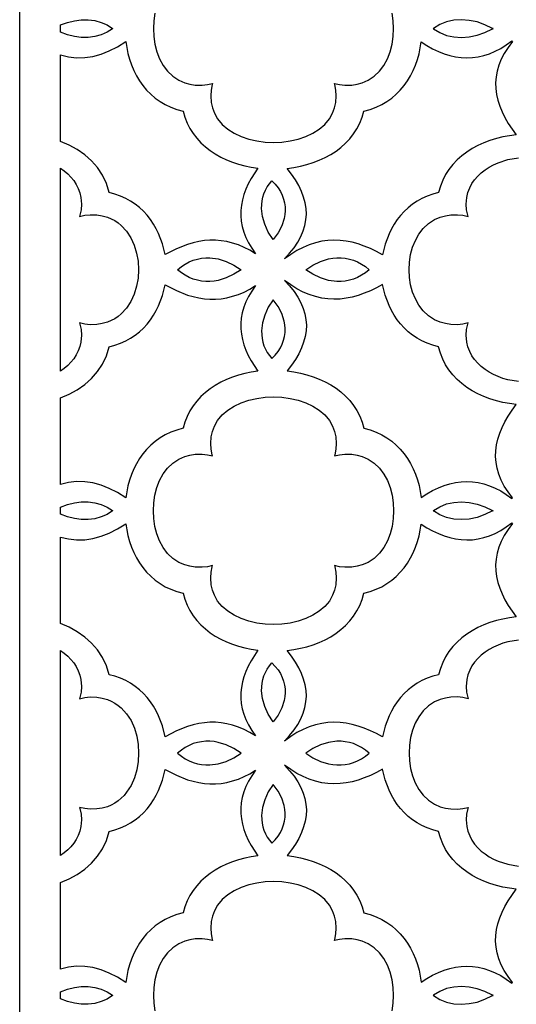
# Model space of a CAD drawing. Extents: x -95 to 95, y -144 to 144.
# Drawn here: x 12 to 23, y -44 to -23 of the extents above; entities that cross this region are included whole.
import ezdxf

# ---------------------------------------------------------------- set-up
doc = ezdxf.new("R2010")
doc.units = 0
doc.layers.add('PAGE_19', color=18, linetype='CONTINUOUS')

msp = doc.modelspace()

# ---------------------------------------------------------------- linework, layer by layer
at = {"layer": 'PAGE_19'}
for points in [[(12.311, 19.875), (33.992, 19.875), (33.992, -66.068), (12.311, -66.068)], [(13.178, -23.186), (13.178, -23.033), (13.325, -22.979), (13.473, -22.942), (13.621, -22.924), (13.766, -22.923), (13.906, -22.94), (14.041, -22.977), (14.168, -23.032), (14.286, -23.107), (14.285, -23.113), (14.168, -23.188), (14.041, -23.243), (13.906, -23.279), (13.765, -23.297), (13.62, -23.296), (13.473, -23.277), (13.325, -23.241)], [(22.379, -23.107), (22.367, -23.107), (22.204, -23.027), (22.038, -22.969), (21.871, -22.934), (21.706, -22.921), (21.545, -22.932), (21.391, -22.966), (21.246, -23.024), (21.113, -23.107), (21.104, -23.107), (21.108, -23.11), (21.104, -23.113), (21.113, -23.113), (21.246, -23.196), (21.391, -23.254), (21.545, -23.288), (21.706, -23.299), (21.871, -23.286), (22.038, -23.251), (22.204, -23.193), (22.367, -23.113), (22.379, -23.113), (22.373, -23.11)], [(13.178, -25.511), (13.178, -23.669), (13.35, -23.711), (13.522, -23.73), (13.695, -23.726), (13.868, -23.7), (14.043, -23.653), (14.217, -23.584), (14.392, -23.495), (14.568, -23.386), (14.586, -23.514), (14.612, -23.639), (14.646, -23.762), (14.687, -23.882), (14.736, -23.999), (14.793, -24.111), (14.858, -24.218), (14.93, -24.32), (15.01, -24.416), (15.097, -24.505), (15.193, -24.587), (15.296, -24.66), (15.406, -24.725), (15.525, -24.781), (15.651, -24.828), (15.785, -24.863), (15.821, -24.994), (15.87, -25.118), (15.929, -25.234), (15.998, -25.343), (16.076, -25.444), (16.164, -25.538), (16.259, -25.625), (16.362, -25.705), (16.471, -25.777), (16.587, -25.842), (16.708, -25.9), (16.834, -25.95), (16.964, -25.993), (17.098, -26.029), (17.234, -26.057), (17.373, -26.078), (17.231, -26.302), (17.172, -26.415), (17.122, -26.527), (17.081, -26.64), (17.05, -26.753), (17.028, -26.867), (17.016, -26.98), (17.015, -27.094), (17.024, -27.208), (17.045, -27.323), (17.077, -27.438), (17.121, -27.553), (17.177, -27.668), (17.245, -27.784), (17.327, -27.9), (17.205, -27.826), (17.083, -27.763), (16.961, -27.712), (16.84, -27.671), (16.719, -27.641), (16.598, -27.621), (16.478, -27.611), (16.358, -27.611), (16.238, -27.62), (16.118, -27.638), (15.999, -27.664), (15.88, -27.699), (15.643, -27.793), (15.407, -27.917), (15.349, -27.689), (15.266, -27.471), (15.214, -27.367), (15.156, -27.267), (15.091, -27.171), (15.02, -27.081), (14.942, -26.996), (14.857, -26.918), (14.766, -26.845), (14.669, -26.78), (14.565, -26.722), (14.454, -26.672), (14.337, -26.631), (14.213, -26.598), (14.154, -26.405), (14.071, -26.229), (13.965, -26.068), (13.839, -25.924), (13.695, -25.797), (13.536, -25.685), (13.363, -25.59)], [(22.871, -25.369), (22.728, -25.388), (22.586, -25.414), (22.448, -25.448), (22.313, -25.49), (22.182, -25.539), (22.056, -25.597), (21.935, -25.662), (21.821, -25.735), (21.714, -25.815), (21.614, -25.904), (21.523, -26), (21.441, -26.104), (21.369, -26.216), (21.307, -26.336), (21.257, -26.463), (21.219, -26.598), (21.095, -26.631), (20.977, -26.672), (20.866, -26.723), (20.762, -26.781), (20.664, -26.846), (20.573, -26.919), (20.488, -26.998), (20.41, -27.083), (20.339, -27.174), (20.274, -27.27), (20.216, -27.37), (20.165, -27.475), (20.082, -27.694), (20.025, -27.923), (19.897, -27.852), (19.768, -27.789), (19.64, -27.735), (19.511, -27.69), (19.382, -27.655), (19.253, -27.629), (19.123, -27.614), (18.994, -27.61), (18.863, -27.617), (18.733, -27.635), (18.602, -27.665), (18.47, -27.708), (18.339, -27.763), (18.207, -27.831), (18.074, -27.913), (17.941, -28.008), (18.051, -27.89), (18.146, -27.772), (18.226, -27.653), (18.291, -27.535), (18.341, -27.415), (18.377, -27.296), (18.399, -27.176), (18.407, -27.055), (18.401, -26.935), (18.382, -26.814), (18.35, -26.693), (18.304, -26.572), (18.246, -26.45), (18.176, -26.328), (18.093, -26.206), (17.999, -26.083), (18.141, -26.064), (18.281, -26.037), (18.418, -26.003), (18.552, -25.961), (18.681, -25.911), (18.806, -25.854), (18.925, -25.789), (19.038, -25.717), (19.144, -25.637), (19.242, -25.549), (19.332, -25.454), (19.413, -25.351), (19.484, -25.241), (19.545, -25.123), (19.595, -24.997), (19.633, -24.863), (19.766, -24.828), (19.892, -24.782), (20.01, -24.726), (20.12, -24.661), (20.223, -24.588), (20.318, -24.507), (20.406, -24.418), (20.485, -24.323), (20.558, -24.222), (20.622, -24.115), (20.679, -24.003), (20.728, -23.887), (20.77, -23.768), (20.804, -23.645), (20.83, -23.52), (20.849, -23.394), (20.971, -23.471), (21.093, -23.538), (21.215, -23.596), (21.337, -23.644), (21.459, -23.681), (21.58, -23.708), (21.701, -23.725), (21.822, -23.731), (21.942, -23.726), (22.062, -23.71), (22.182, -23.682), (22.301, -23.643), (22.421, -23.593), (22.54, -23.53), (22.658, -23.456), (22.777, -23.369), (22.791, -23.382), (22.696, -23.509), (22.616, -23.636), (22.551, -23.762), (22.501, -23.887), (22.465, -24.012), (22.442, -24.137), (22.433, -24.262), (22.437, -24.386), (22.453, -24.51), (22.481, -24.634), (22.52, -24.757), (22.57, -24.88), (22.631, -25.003), (22.701, -25.125)], [(13.178, -30.395), (13.178, -26.081), (13.258, -26.138), (13.332, -26.2), (13.399, -26.268), (13.459, -26.343), (13.511, -26.423), (13.555, -26.509), (13.589, -26.601), (13.613, -26.7), (13.625, -26.844), (13.616, -26.964), (13.593, -27.082), (13.586, -27.105), (13.696, -27.081), (13.808, -27.068), (13.953, -27.071), (14.066, -27.09), (14.178, -27.12), (14.257, -27.154), (14.332, -27.195), (14.402, -27.243), (14.466, -27.296), (14.58, -27.419), (14.672, -27.561), (14.745, -27.717), (14.797, -27.885), (14.828, -28.06), (14.839, -28.238), (14.828, -28.416), (14.797, -28.591), (14.745, -28.758), (14.672, -28.915), (14.58, -29.056), (14.466, -29.18), (14.402, -29.233), (14.332, -29.281), (14.257, -29.322), (14.178, -29.356), (14.066, -29.386), (13.953, -29.405), (13.808, -29.408), (13.696, -29.395), (13.586, -29.372), (13.593, -29.395), (13.616, -29.512), (13.625, -29.632), (13.613, -29.777), (13.589, -29.875), (13.555, -29.967), (13.511, -30.053), (13.459, -30.133), (13.399, -30.208), (13.332, -30.276), (13.258, -30.338)], [(17.7, -27.599), (17.597, -27.438), (17.521, -27.272), (17.474, -27.104), (17.455, -26.938), (17.465, -26.776), (17.481, -26.698), (17.505, -26.622), (17.536, -26.548), (17.575, -26.477), (17.621, -26.41), (17.676, -26.346), (17.746, -26.421), (17.806, -26.498), (17.855, -26.576), (17.895, -26.656), (17.924, -26.737), (17.945, -26.819), (17.956, -26.901), (17.958, -26.984), (17.952, -27.065), (17.938, -27.146), (17.886, -27.305), (17.806, -27.457)], [(15.668, -28.238), (15.749, -28.173), (15.832, -28.118), (15.917, -28.073), (16.003, -28.038), (16.09, -28.012), (16.179, -27.996), (16.267, -27.987), (16.356, -27.987), (16.531, -28.01), (16.703, -28.062), (16.866, -28.139), (17.019, -28.238), (16.866, -28.337), (16.703, -28.414), (16.531, -28.466), (16.444, -28.481), (16.356, -28.489), (16.267, -28.488), (16.179, -28.48), (16.09, -28.463), (16.003, -28.438), (15.917, -28.403), (15.832, -28.358), (15.749, -28.303)], [(18.394, -28.238), (18.547, -28.139), (18.71, -28.062), (18.881, -28.01), (18.969, -27.995), (19.057, -27.987), (19.145, -27.987), (19.234, -27.996), (19.322, -28.012), (19.41, -28.038), (19.496, -28.073), (19.581, -28.118), (19.664, -28.173), (19.744, -28.238), (19.664, -28.303), (19.581, -28.358), (19.496, -28.403), (19.41, -28.438), (19.322, -28.463), (19.234, -28.48), (19.145, -28.488), (19.057, -28.489), (18.881, -28.466), (18.71, -28.414), (18.547, -28.337)], [(22.871, -31.107), (22.728, -31.088), (22.586, -31.062), (22.448, -31.028), (22.313, -30.986), (22.182, -30.937), (22.056, -30.879), (21.935, -30.814), (21.821, -30.741), (21.714, -30.661), (21.614, -30.572), (21.523, -30.476), (21.441, -30.372), (21.369, -30.26), (21.307, -30.14), (21.257, -30.013), (21.219, -29.878), (21.095, -29.845), (20.977, -29.803), (20.866, -29.753), (20.762, -29.695), (20.664, -29.63), (20.573, -29.557), (20.488, -29.478), (20.41, -29.393), (20.339, -29.302), (20.274, -29.206), (20.216, -29.106), (20.165, -29.001), (20.082, -28.782), (20.025, -28.553), (19.897, -28.624), (19.768, -28.687), (19.64, -28.741), (19.511, -28.786), (19.382, -28.821), (19.253, -28.847), (19.123, -28.862), (18.994, -28.866), (18.863, -28.859), (18.733, -28.841), (18.602, -28.811), (18.47, -28.768), (18.339, -28.713), (18.207, -28.645), (18.074, -28.563), (17.941, -28.467), (18.051, -28.585), (18.146, -28.704), (18.226, -28.822), (18.291, -28.941), (18.341, -29.061), (18.377, -29.18), (18.399, -29.3), (18.407, -29.421), (18.401, -29.541), (18.382, -29.662), (18.35, -29.783), (18.304, -29.904), (18.246, -30.026), (18.176, -30.148), (18.093, -30.27), (17.999, -30.393), (18.141, -30.412), (18.281, -30.439), (18.418, -30.473), (18.552, -30.515), (18.681, -30.565), (18.806, -30.622), (18.925, -30.687), (19.038, -30.759), (19.144, -30.839), (19.242, -30.927), (19.332, -31.022), (19.413, -31.125), (19.484, -31.236), (19.545, -31.354), (19.595, -31.479), (19.633, -31.613), (19.766, -31.648), (19.892, -31.694), (20.01, -31.75), (20.12, -31.815), (20.223, -31.888), (20.318, -31.969), (20.406, -32.058), (20.485, -32.153), (20.558, -32.255), (20.622, -32.361), (20.679, -32.473), (20.728, -32.589), (20.77, -32.708), (20.804, -32.831), (20.83, -32.955), (20.849, -33.082), (20.971, -33.005), (21.093, -32.937), (21.215, -32.88), (21.337, -32.832), (21.459, -32.795), (21.58, -32.768), (21.701, -32.751), (21.822, -32.745), (21.942, -32.75), (22.062, -32.767), (22.182, -32.794), (22.301, -32.833), (22.421, -32.884), (22.54, -32.946), (22.658, -33.02), (22.777, -33.107), (22.791, -33.094), (22.696, -32.967), (22.616, -32.841), (22.551, -32.715), (22.501, -32.589), (22.465, -32.464), (22.442, -32.339), (22.433, -32.214), (22.437, -32.09), (22.453, -31.966), (22.481, -31.843), (22.52, -31.719), (22.57, -31.596), (22.631, -31.474), (22.701, -31.351), (22.782, -31.229)], [(13.178, -32.807), (13.178, -30.965), (13.363, -30.886), (13.536, -30.791), (13.695, -30.679), (13.839, -30.551), (13.965, -30.407), (14.071, -30.247), (14.154, -30.071), (14.213, -29.878), (14.337, -29.845), (14.454, -29.804), (14.565, -29.754), (14.669, -29.696), (14.766, -29.631), (14.857, -29.558), (14.942, -29.48), (15.02, -29.395), (15.091, -29.305), (15.156, -29.209), (15.214, -29.109), (15.266, -29.006), (15.349, -28.788), (15.407, -28.559), (15.643, -28.683), (15.88, -28.777), (15.999, -28.812), (16.118, -28.838), (16.238, -28.856), (16.358, -28.865), (16.478, -28.865), (16.598, -28.855), (16.719, -28.835), (16.84, -28.805), (16.961, -28.764), (17.083, -28.713), (17.205, -28.65), (17.327, -28.576), (17.245, -28.692), (17.177, -28.808), (17.121, -28.923), (17.077, -29.038), (17.045, -29.153), (17.024, -29.268), (17.015, -29.382), (17.016, -29.496), (17.028, -29.609), (17.05, -29.723), (17.081, -29.836), (17.122, -29.949), (17.172, -30.061), (17.231, -30.174), (17.373, -30.398), (17.234, -30.419), (17.098, -30.447), (16.964, -30.483), (16.834, -30.526), (16.708, -30.576), (16.587, -30.634), (16.471, -30.699), (16.362, -30.771), (16.259, -30.851), (16.164, -30.938), (16.076, -31.032), (15.998, -31.134), (15.929, -31.242), (15.87, -31.359), (15.821, -31.482), (15.785, -31.613), (15.651, -31.649), (15.525, -31.695), (15.406, -31.751), (15.296, -31.816), (15.193, -31.89), (15.097, -31.971), (15.01, -32.06), (14.93, -32.156), (14.858, -32.258), (14.793, -32.365), (14.736, -32.477), (14.687, -32.594), (14.646, -32.714), (14.612, -32.837), (14.586, -32.962), (14.568, -33.089), (14.392, -32.981), (14.217, -32.892), (14.043, -32.823), (13.868, -32.776), (13.695, -32.75), (13.522, -32.746), (13.35, -32.765)], [(17.7, -28.877), (17.597, -29.039), (17.521, -29.205), (17.474, -29.372), (17.455, -29.538), (17.465, -29.7), (17.481, -29.778), (17.505, -29.855), (17.536, -29.928), (17.575, -29.999), (17.621, -30.067), (17.676, -30.13), (17.746, -30.056), (17.806, -29.979), (17.855, -29.9), (17.895, -29.82), (17.924, -29.739), (17.945, -29.657), (17.956, -29.575), (17.958, -29.492), (17.952, -29.411), (17.938, -29.33), (17.886, -29.171), (17.806, -29.019)], [(15.159, -33.366), (15.164, -33.199), (15.187, -33.034), (15.227, -32.874), (15.286, -32.723), (15.362, -32.584), (15.456, -32.46), (15.567, -32.353), (15.696, -32.267), (15.82, -32.214), (15.932, -32.184), (16.046, -32.165), (16.19, -32.162), (16.302, -32.175), (16.412, -32.198), (16.405, -32.175), (16.382, -32.057), (16.373, -31.938), (16.385, -31.793), (16.413, -31.679), (16.453, -31.569), (16.52, -31.446), (16.617, -31.328), (16.735, -31.227), (16.87, -31.141), (17.02, -31.071), (17.182, -31.016), (17.352, -30.977), (17.529, -30.953), (17.708, -30.945), (17.888, -30.953), (18.065, -30.977), (18.235, -31.016), (18.397, -31.07), (18.547, -31.141), (18.683, -31.227), (18.8, -31.328), (18.897, -31.446), (18.964, -31.569), (19.005, -31.679), (19.033, -31.793), (19.044, -31.938), (19.035, -32.057), (19.012, -32.175), (19.005, -32.198), (19.115, -32.175), (19.228, -32.162), (19.372, -32.165), (19.485, -32.184), (19.597, -32.214), (19.721, -32.267), (19.851, -32.353), (19.963, -32.46), (20.056, -32.585), (20.133, -32.724), (20.191, -32.875), (20.231, -33.034), (20.253, -33.199), (20.258, -33.366), (20.253, -33.533), (20.231, -33.698), (20.191, -33.858), (20.133, -34.008), (20.056, -34.148), (19.963, -34.272), (19.851, -34.379), (19.721, -34.466), (19.597, -34.518), (19.485, -34.548), (19.372, -34.567), (19.228, -34.57), (19.115, -34.557), (19.005, -34.534), (19.012, -34.557), (19.035, -34.675), (19.044, -34.794), (19.033, -34.939), (19.005, -35.053), (18.964, -35.163), (18.897, -35.287), (18.8, -35.404), (18.683, -35.505), (18.547, -35.591), (18.397, -35.662), (18.235, -35.716), (18.065, -35.755), (17.888, -35.779), (17.708, -35.787), (17.529, -35.779), (17.352, -35.755), (17.182, -35.716), (17.02, -35.662), (16.87, -35.591), (16.735, -35.505), (16.617, -35.404), (16.52, -35.287), (16.453, -35.163), (16.413, -35.053), (16.385, -34.939), (16.373, -34.794), (16.382, -34.675), (16.405, -34.557), (16.412, -34.534), (16.302, -34.557), (16.19, -34.57), (16.046, -34.567), (15.932, -34.548), (15.82, -34.518), (15.696, -34.466), (15.567, -34.38), (15.456, -34.273), (15.362, -34.148), (15.286, -34.009), (15.227, -33.858), (15.187, -33.698), (15.164, -33.533)], [(13.178, -33.442), (13.178, -33.29), (13.325, -33.236), (13.473, -33.199), (13.62, -33.18), (13.765, -33.179), (13.906, -33.197), (14.041, -33.233), (14.168, -33.288), (14.285, -33.363), (14.286, -33.369), (14.168, -33.444), (14.041, -33.499), (13.906, -33.536), (13.766, -33.553), (13.621, -33.552), (13.473, -33.533), (13.325, -33.497)], [(22.379, -33.369), (22.367, -33.369), (22.204, -33.449), (22.038, -33.507), (21.871, -33.542), (21.706, -33.555), (21.545, -33.544), (21.391, -33.51), (21.246, -33.452), (21.113, -33.369), (21.104, -33.369), (21.108, -33.366), (21.104, -33.363), (21.113, -33.363), (21.246, -33.28), (21.391, -33.222), (21.545, -33.188), (21.706, -33.177), (21.871, -33.19), (22.038, -33.225), (22.204, -33.283), (22.367, -33.363), (22.379, -33.363), (22.373, -33.366)], [(13.178, -35.767), (13.178, -33.925), (13.35, -33.967), (13.522, -33.986), (13.695, -33.982), (13.868, -33.956), (14.043, -33.909), (14.217, -33.84), (14.392, -33.752), (14.568, -33.643), (14.586, -33.77), (14.612, -33.895), (14.646, -34.018), (14.687, -34.138), (14.736, -34.255), (14.793, -34.367), (14.858, -34.474), (14.93, -34.576), (15.01, -34.672), (15.097, -34.761), (15.193, -34.843), (15.296, -34.916), (15.406, -34.982), (15.525, -35.038), (15.651, -35.084), (15.785, -35.12), (15.821, -35.25), (15.87, -35.374), (15.929, -35.49), (15.998, -35.599), (16.076, -35.7), (16.164, -35.795), (16.259, -35.881), (16.362, -35.961), (16.471, -36.033), (16.587, -36.098), (16.708, -36.156), (16.834, -36.206), (16.964, -36.249), (17.098, -36.285), (17.234, -36.313), (17.373, -36.334), (17.231, -36.558), (17.172, -36.671), (17.122, -36.783), (17.081, -36.896), (17.05, -37.009), (17.028, -37.123), (17.016, -37.236), (17.015, -37.35), (17.024, -37.465), (17.045, -37.579), (17.077, -37.694), (17.121, -37.809), (17.177, -37.924), (17.245, -38.04), (17.327, -38.156), (17.205, -38.082), (17.083, -38.019), (16.961, -37.968), (16.84, -37.927), (16.719, -37.897), (16.598, -37.877), (16.478, -37.867), (16.358, -37.867), (16.238, -37.876), (16.118, -37.894), (15.999, -37.92), (15.88, -37.955), (15.643, -38.049), (15.407, -38.173), (15.349, -37.945), (15.266, -37.727), (15.214, -37.623), (15.156, -37.523), (15.091, -37.428), (15.02, -37.337), (14.942, -37.253), (14.857, -37.174), (14.766, -37.102), (14.669, -37.036), (14.565, -36.978), (14.454, -36.928), (14.337, -36.887), (14.213, -36.854), (14.154, -36.662), (14.071, -36.485), (13.965, -36.325), (13.839, -36.181), (13.695, -36.053), (13.536, -35.941), (13.363, -35.846)], [(22.871, -35.626), (22.728, -35.644), (22.586, -35.67), (22.448, -35.704), (22.313, -35.746), (22.182, -35.796), (22.056, -35.853), (21.935, -35.918), (21.821, -35.991), (21.714, -36.072), (21.614, -36.16), (21.523, -36.256), (21.441, -36.36), (21.369, -36.472), (21.307, -36.592), (21.257, -36.719), (21.219, -36.854), (21.095, -36.887), (20.977, -36.929), (20.866, -36.979), (20.762, -37.037), (20.664, -37.103), (20.573, -37.175), (20.488, -37.255), (20.41, -37.34), (20.339, -37.43), (20.274, -37.526), (20.216, -37.627), (20.165, -37.731), (20.082, -37.95), (20.025, -38.179), (19.897, -38.108), (19.768, -38.045), (19.64, -37.991), (19.511, -37.946), (19.382, -37.911), (19.253, -37.885), (19.123, -37.87), (18.994, -37.866), (18.863, -37.873), (18.733, -37.891), (18.602, -37.921), (18.47, -37.964), (18.339, -38.019), (18.207, -38.087), (18.074, -38.169), (17.941, -38.265), (18.051, -38.147), (18.146, -38.028), (18.226, -37.91), (18.291, -37.791), (18.341, -37.671), (18.377, -37.552), (18.399, -37.432), (18.407, -37.312), (18.401, -37.191), (18.382, -37.07), (18.35, -36.949), (18.304, -36.828), (18.246, -36.706), (18.176, -36.584), (18.093, -36.462), (17.999, -36.339), (18.141, -36.32), (18.281, -36.293), (18.418, -36.259), (18.552, -36.217), (18.681, -36.168), (18.806, -36.11), (18.925, -36.046), (19.038, -35.973), (19.144, -35.893), (19.242, -35.805), (19.332, -35.71), (19.413, -35.607), (19.484, -35.497), (19.545, -35.379), (19.595, -35.253), (19.633, -35.12), (19.766, -35.084), (19.892, -35.038), (20.01, -34.982), (20.12, -34.917), (20.223, -34.844), (20.318, -34.763), (20.406, -34.674), (20.485, -34.579), (20.558, -34.478), (20.622, -34.371), (20.679, -34.259), (20.728, -34.144), (20.77, -34.024), (20.804, -33.902), (20.83, -33.777), (20.849, -33.65), (20.971, -33.727), (21.093, -33.795), (21.215, -33.852), (21.337, -33.9), (21.459, -33.937), (21.58, -33.965), (21.701, -33.981), (21.822, -33.987), (21.942, -33.982), (22.062, -33.966), (22.182, -33.938), (22.301, -33.899), (22.421, -33.849), (22.54, -33.786), (22.658, -33.712), (22.777, -33.626), (22.791, -33.639), (22.696, -33.766), (22.616, -33.892), (22.551, -34.018), (22.501, -34.143), (22.465, -34.269), (22.442, -34.393), (22.433, -34.518), (22.437, -34.642), (22.453, -34.766), (22.481, -34.89), (22.52, -35.013), (22.57, -35.136), (22.631, -35.259), (22.701, -35.381)], [(13.178, -40.701), (13.178, -36.341), (13.258, -36.398), (13.332, -36.46), (13.399, -36.529), (13.459, -36.603), (13.511, -36.683), (13.555, -36.769), (13.589, -36.861), (13.613, -36.959), (13.625, -37.104), (13.616, -37.224), (13.593, -37.342), (13.586, -37.365), (13.696, -37.341), (13.808, -37.328), (13.953, -37.332), (14.066, -37.351), (14.178, -37.38), (14.259, -37.415), (14.334, -37.457), (14.405, -37.506), (14.47, -37.56), (14.584, -37.686), (14.678, -37.831), (14.75, -37.991), (14.801, -38.162), (14.83, -38.34), (14.839, -38.521), (14.83, -38.703), (14.801, -38.88), (14.75, -39.051), (14.678, -39.211), (14.584, -39.356), (14.53, -39.421), (14.47, -39.482), (14.405, -39.537), (14.334, -39.585), (14.259, -39.627), (14.178, -39.662), (14.066, -39.692), (13.953, -39.71), (13.808, -39.714), (13.696, -39.701), (13.586, -39.678), (13.593, -39.701), (13.616, -39.818), (13.625, -39.938), (13.613, -40.083), (13.589, -40.181), (13.555, -40.273), (13.511, -40.359), (13.459, -40.439), (13.399, -40.514), (13.332, -40.582), (13.258, -40.644)], [(17.7, -37.855), (17.597, -37.693), (17.521, -37.528), (17.474, -37.36), (17.455, -37.194), (17.465, -37.032), (17.481, -36.954), (17.505, -36.878), (17.536, -36.804), (17.575, -36.733), (17.621, -36.666), (17.676, -36.602), (17.746, -36.677), (17.806, -36.754), (17.855, -36.832), (17.895, -36.912), (17.924, -36.993), (17.945, -37.075), (17.956, -37.157), (17.958, -37.24), (17.952, -37.321), (17.938, -37.403), (17.886, -37.561), (17.806, -37.713)], [(17.019, -38.521), (16.866, -38.422), (16.703, -38.345), (16.531, -38.294), (16.444, -38.278), (16.356, -38.271), (16.267, -38.271), (16.179, -38.279), (16.09, -38.296), (16.003, -38.321), (15.917, -38.357), (15.832, -38.401), (15.749, -38.456), (15.668, -38.521), (15.749, -38.586), (15.832, -38.641), (15.917, -38.686), (16.003, -38.721), (16.09, -38.747), (16.179, -38.764), (16.267, -38.772), (16.356, -38.772), (16.531, -38.749), (16.703, -38.697), (16.866, -38.621)], [(19.744, -38.521), (19.664, -38.456), (19.581, -38.401), (19.496, -38.357), (19.41, -38.321), (19.322, -38.296), (19.234, -38.279), (19.145, -38.271), (19.057, -38.271), (18.881, -38.294), (18.71, -38.345), (18.547, -38.422), (18.394, -38.521), (18.547, -38.621), (18.71, -38.697), (18.881, -38.749), (18.969, -38.764), (19.057, -38.772), (19.145, -38.772), (19.234, -38.764), (19.322, -38.747), (19.41, -38.721), (19.496, -38.686), (19.581, -38.641), (19.664, -38.586)], [(13.178, -43.117), (13.178, -41.275), (13.363, -41.196), (13.536, -41.101), (13.695, -40.989), (13.839, -40.861), (13.965, -40.717), (14.071, -40.557), (14.154, -40.381), (14.213, -40.188), (14.337, -40.155), (14.454, -40.114), (14.565, -40.064), (14.669, -40.006), (14.766, -39.941), (14.857, -39.868), (14.942, -39.79), (15.02, -39.705), (15.091, -39.615), (15.156, -39.519), (15.214, -39.42), (15.266, -39.316), (15.349, -39.098), (15.407, -38.869), (15.643, -38.993), (15.88, -39.087), (15.999, -39.122), (16.118, -39.148), (16.238, -39.166), (16.358, -39.175), (16.478, -39.175), (16.598, -39.165), (16.719, -39.145), (16.84, -39.115), (16.961, -39.074), (17.083, -39.023), (17.205, -38.96), (17.327, -38.886), (17.245, -39.002), (17.177, -39.118), (17.121, -39.233), (17.077, -39.348), (17.045, -39.463), (17.024, -39.577), (17.015, -39.692), (17.016, -39.805), (17.028, -39.919), (17.05, -40.032), (17.081, -40.146), (17.122, -40.258), (17.172, -40.371), (17.231, -40.484), (17.373, -40.708), (17.234, -40.729), (17.098, -40.757), (16.964, -40.793), (16.834, -40.836), (16.708, -40.886), (16.587, -40.944), (16.471, -41.009), (16.362, -41.081), (16.259, -41.161), (16.164, -41.248), (16.076, -41.342), (15.998, -41.443), (15.929, -41.552), (15.87, -41.668), (15.821, -41.792), (15.785, -41.923), (15.651, -41.958), (15.525, -42.005), (15.406, -42.061), (15.296, -42.126), (15.193, -42.199), (15.097, -42.281), (15.01, -42.37), (14.93, -42.466), (14.858, -42.568), (14.793, -42.675), (14.736, -42.787), (14.687, -42.904), (14.646, -43.024), (14.612, -43.147), (14.586, -43.272), (14.568, -43.399), (14.392, -43.291), (14.217, -43.202), (14.043, -43.133), (13.868, -43.086), (13.695, -43.06), (13.522, -43.056), (13.35, -43.075)], [(22.871, -41.416), (22.728, -41.398), (22.586, -41.372), (22.448, -41.338), (22.313, -41.296), (22.182, -41.247), (22.056, -41.189), (21.935, -41.124), (21.821, -41.051), (21.714, -40.971), (21.614, -40.882), (21.523, -40.786), (21.441, -40.682), (21.369, -40.57), (21.307, -40.45), (21.257, -40.323), (21.219, -40.188), (21.095, -40.155), (20.977, -40.113), (20.866, -40.063), (20.762, -40.005), (20.664, -39.939), (20.573, -39.867), (20.488, -39.788), (20.41, -39.702), (20.339, -39.612), (20.274, -39.516), (20.216, -39.416), (20.165, -39.311), (20.082, -39.092), (20.025, -38.863), (19.897, -38.934), (19.768, -38.997), (19.64, -39.051), (19.511, -39.096), (19.382, -39.131), (19.253, -39.157), (19.123, -39.172), (18.994, -39.176), (18.863, -39.169), (18.733, -39.151), (18.602, -39.121), (18.47, -39.078), (18.339, -39.023), (18.207, -38.955), (18.074, -38.873), (17.941, -38.778), (18.051, -38.896), (18.146, -39.014), (18.226, -39.133), (18.291, -39.252), (18.341, -39.371), (18.377, -39.49), (18.399, -39.61), (18.407, -39.731), (18.401, -39.851), (18.382, -39.972), (18.35, -40.093), (18.304, -40.214), (18.246, -40.336), (18.176, -40.458), (18.093, -40.58), (17.999, -40.703), (18.141, -40.722), (18.281, -40.749), (18.418, -40.783), (18.552, -40.825), (18.681, -40.875), (18.806, -40.932), (18.925, -40.997), (19.038, -41.069), (19.144, -41.149), (19.242, -41.237), (19.332, -41.332), (19.413, -41.435), (19.484, -41.545), (19.545, -41.664), (19.595, -41.789), (19.633, -41.923), (19.766, -41.958), (19.892, -42.004), (20.01, -42.06), (20.12, -42.125), (20.223, -42.198), (20.318, -42.279), (20.406, -42.368), (20.485, -42.463), (20.558, -42.564), (20.622, -42.671), (20.679, -42.783), (20.728, -42.898), (20.77, -43.018), (20.804, -43.14), (20.83, -43.265), (20.849, -43.392), (20.971, -43.315), (21.093, -43.247), (21.215, -43.19), (21.337, -43.142), (21.459, -43.105), (21.58, -43.077), (21.701, -43.061), (21.822, -43.055), (21.942, -43.06), (22.062, -43.076), (22.182, -43.104), (22.301, -43.143), (22.421, -43.193), (22.54, -43.256), (22.658, -43.33), (22.777, -43.416), (22.791, -43.403), (22.696, -43.277), (22.616, -43.15), (22.551, -43.024), (22.501, -42.899), (22.465, -42.773), (22.442, -42.649), (22.433, -42.524), (22.437, -42.4), (22.453, -42.276), (22.481, -42.152), (22.52, -42.029), (22.57, -41.906), (22.631, -41.783), (22.701, -41.661)], [(17.7, -39.187), (17.597, -39.349), (17.521, -39.514), (17.474, -39.682), (17.455, -39.848), (17.465, -40.01), (17.481, -40.088), (17.505, -40.164), (17.536, -40.238), (17.575, -40.309), (17.621, -40.376), (17.676, -40.44), (17.746, -40.365), (17.806, -40.289), (17.855, -40.21), (17.895, -40.13), (17.924, -40.049), (17.945, -39.967), (17.956, -39.885), (17.958, -39.802), (17.952, -39.721), (17.938, -39.639), (17.886, -39.481), (17.806, -39.329)], [(13.178, -43.752), (13.178, -43.599), (13.325, -43.545), (13.473, -43.509), (13.621, -43.49), (13.766, -43.489), (13.906, -43.507), (14.041, -43.543), (14.168, -43.598), (14.286, -43.673), (14.285, -43.679), (14.168, -43.754), (14.041, -43.809), (13.906, -43.845), (13.765, -43.863), (13.62, -43.862), (13.473, -43.843), (13.325, -43.807)], [(22.379, -43.673), (22.367, -43.673), (22.204, -43.593), (22.038, -43.535), (21.871, -43.5), (21.706, -43.487), (21.545, -43.498), (21.391, -43.532), (21.246, -43.59), (21.113, -43.673), (21.104, -43.673), (21.108, -43.676), (21.104, -43.679), (21.113, -43.679), (21.246, -43.762), (21.391, -43.82), (21.545, -43.854), (21.706, -43.865), (21.871, -43.852), (22.038, -43.817), (22.204, -43.759), (22.367, -43.679), (22.379, -43.679), (22.373, -43.676)]]:
    msp.add_lwpolyline(points, close=True, dxfattribs=at)
for points in [[(15.187, -22.778), (15.164, -22.943), (15.159, -23.11), (15.164, -23.277), (15.187, -23.442), (15.227, -23.602), (15.286, -23.753), (15.362, -23.892), (15.456, -24.016), (15.567, -24.123), (15.696, -24.209), (15.82, -24.262), (15.932, -24.292), (16.046, -24.311), (16.19, -24.315), (16.302, -24.301), (16.412, -24.278), (16.405, -24.301), (16.382, -24.419), (16.373, -24.538), (16.385, -24.683), (16.413, -24.797), (16.453, -24.907), (16.52, -25.03), (16.617, -25.147), (16.735, -25.249), (16.87, -25.335), (17.02, -25.405), (17.182, -25.46), (17.352, -25.499), (17.529, -25.523), (17.708, -25.53), (17.888, -25.523), (18.065, -25.499), (18.235, -25.46), (18.397, -25.405), (18.547, -25.335), (18.683, -25.249), (18.8, -25.148), (18.897, -25.03), (18.964, -24.907), (19.005, -24.797), (19.033, -24.683), (19.044, -24.538), (19.035, -24.419), (19.012, -24.301), (19.005, -24.278), (19.115, -24.301), (19.228, -24.315), (19.372, -24.311), (19.485, -24.292), (19.597, -24.262), (19.721, -24.209), (19.851, -24.123), (19.963, -24.016), (20.056, -23.892), (20.133, -23.752), (20.191, -23.602), (20.231, -23.442), (20.253, -23.277), (20.258, -23.11), (20.253, -22.943), (20.231, -22.778)], [(22.916, -30.62), (22.695, -30.58), (22.589, -30.55), (22.486, -30.513), (22.387, -30.47), (22.294, -30.419), (22.207, -30.363), (22.126, -30.299), (22.052, -30.229), (21.986, -30.152), (21.93, -30.068), (21.882, -29.977), (21.845, -29.88), (21.819, -29.777), (21.807, -29.632), (21.816, -29.512), (21.839, -29.395), (21.846, -29.372), (21.736, -29.395), (21.624, -29.408), (21.479, -29.405), (21.366, -29.386), (21.254, -29.356), (21.131, -29.303), (21.004, -29.22), (20.895, -29.116), (20.802, -28.996), (20.726, -28.861), (20.667, -28.715), (20.625, -28.561), (20.6, -28.401), (20.592, -28.238), (20.6, -28.075), (20.625, -27.915), (20.667, -27.761), (20.726, -27.615), (20.802, -27.48), (20.895, -27.36), (21.004, -27.256), (21.131, -27.173), (21.254, -27.12), (21.366, -27.09), (21.479, -27.071), (21.624, -27.068), (21.736, -27.081), (21.846, -27.105), (21.839, -27.082), (21.816, -26.964), (21.807, -26.844), (21.819, -26.7), (21.845, -26.596), (21.882, -26.499), (21.93, -26.408), (21.986, -26.325), (22.052, -26.248), (22.126, -26.177), (22.207, -26.114), (22.294, -26.057), (22.387, -26.006), (22.486, -25.963), (22.695, -25.896), (22.916, -25.856)], [(22.916, -36.116), (22.695, -36.156), (22.589, -36.186), (22.486, -36.223), (22.387, -36.267), (22.294, -36.317), (22.207, -36.374), (22.126, -36.437), (22.052, -36.508), (21.986, -36.585), (21.93, -36.668), (21.882, -36.759), (21.845, -36.856), (21.819, -36.959), (21.807, -37.104), (21.816, -37.224), (21.839, -37.342), (21.846, -37.365), (21.736, -37.341), (21.624, -37.328), (21.479, -37.332), (21.366, -37.351), (21.254, -37.38), (21.131, -37.433), (21.002, -37.518), (20.891, -37.624), (20.798, -37.747), (20.722, -37.885), (20.663, -38.034), (20.622, -38.192), (20.598, -38.355), (20.592, -38.521), (20.598, -38.687), (20.622, -38.85), (20.663, -39.008), (20.722, -39.157), (20.798, -39.295), (20.891, -39.418), (21.002, -39.524), (21.131, -39.609), (21.254, -39.662), (21.366, -39.692), (21.479, -39.71), (21.624, -39.714), (21.736, -39.701), (21.846, -39.677), (21.839, -39.701), (21.816, -39.818), (21.807, -39.938), (21.819, -40.082), (21.845, -40.186), (21.882, -40.283), (21.93, -40.374), (21.986, -40.457), (22.052, -40.534), (22.126, -40.605), (22.207, -40.668), (22.294, -40.725), (22.387, -40.775), (22.486, -40.819), (22.695, -40.886), (22.916, -40.926)], [(20.231, -44.008), (20.253, -43.843), (20.258, -43.676), (20.253, -43.509), (20.231, -43.344), (20.191, -43.185), (20.133, -43.034), (20.056, -42.894), (19.963, -42.77), (19.851, -42.663), (19.721, -42.576), (19.597, -42.524), (19.485, -42.494), (19.372, -42.475), (19.228, -42.472), (19.115, -42.485), (19.005, -42.508), (19.012, -42.485), (19.035, -42.367), (19.044, -42.248), (19.033, -42.103), (19.005, -41.989), (18.964, -41.879), (18.897, -41.756), (18.8, -41.639), (18.683, -41.537), (18.547, -41.451), (18.397, -41.38), (18.235, -41.326), (18.065, -41.287), (17.888, -41.263), (17.708, -41.256), (17.529, -41.263), (17.352, -41.287), (17.182, -41.326), (17.02, -41.381), (16.87, -41.451), (16.735, -41.537), (16.617, -41.639), (16.52, -41.756), (16.453, -41.879), (16.413, -41.989), (16.385, -42.103), (16.373, -42.248), (16.382, -42.367), (16.405, -42.485), (16.412, -42.508), (16.302, -42.485), (16.19, -42.472), (16.046, -42.475), (15.932, -42.494), (15.82, -42.524), (15.696, -42.576), (15.567, -42.662), (15.456, -42.769), (15.362, -42.894), (15.286, -43.033), (15.227, -43.184), (15.187, -43.344), (15.164, -43.509), (15.159, -43.676), (15.164, -43.843), (15.187, -44.008)]]:
    msp.add_lwpolyline(points, dxfattribs=at)

doc.saveas('drawing.dxf')
